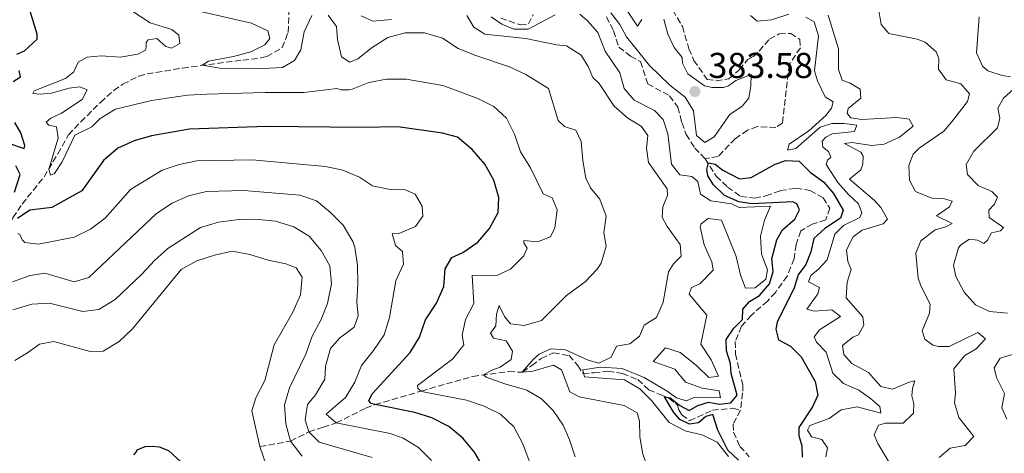
# Model space of a CAD drawing. Units: metres. Extents: x 632767 to 636260, y 4653344 to 4655722.
# Drawn here: x 635308 to 635582, y 4654329 to 4654450 of the extents above; entities that cross this region are included whole.
import ezdxf

# ---------------------------------------------------------------- set-up
doc = ezdxf.new("R2010")
doc.units = ezdxf.units.M
doc.header["$MEASUREMENT"] = 0
doc.linetypes.add('DGN Style 3', pattern=[2.435891, 1.739922, -0.695969])
for name, color, linetype, lineweight in [('Barranco lineal', 142, 'DGN Style 3', 13), ('Cota de punto acotado terreno', 7, 'Continuous', 0), ('Curva de nivel directora', 30, 'Continuous', 30), ('Curva de nivel intermedia', 30, 'Continuous', 0), ('Punto acotado terreno (símbolo)', 7, 'Continuous', 0)]:
    doc.layers.add(name, color=color, linetype=linetype, lineweight=lineweight)
doc.styles.add('Style-Arial', font='arial.ttf')

# ---------------------------------------------------------------- blocks, each defined once
blk = doc.blocks.new('5PATER')
at = {"layer": 'Punto acotado terreno (símbolo)', "linetype": 'Continuous', "lineweight": 0}
h = blk.add_hatch(color=51, dxfattribs=at)
edge = h.paths.add_edge_path()
edge.add_ellipse((0, 0), major_axis=(-0.11, -0.111), ratio=0.999422, start_angle=0, end_angle=360)

msp = doc.modelspace()

# ---------------------------------------------------------------- linework, layer by layer
at = {"layer": 'Barranco lineal', "color": 142, "linetype": 'DGN Style 3', "lineweight": 13}
for points in [[(635289.7, 4654369.99, 415), (635296.3, 4654377.03, 410), (635299.8, 4654382.35, 405), (635301.9, 4654386.25, 403.06), (635305.89, 4654394.48, 400), (635308.49, 4654398.31, 398.47), (635314.57, 4654405.89, 395.62), (635318.38, 4654412.32, 394.07), (635321.38, 4654417.62, 393.36), (635324.82, 4654421.21, 392.96), (635330.26, 4654426.65, 392.95), (635333.97, 4654429.94, 392.55), (635336.49, 4654431.72, 392.14), (635340.94, 4654433.95, 391.39), (635343.32, 4654434.58, 391.11), (635353.16, 4654436.23, 390.39), (635369.88, 4654438.45, 389.18), (635374.92, 4654439.03, 388.57), (635376.6, 4654439.43, 388.36), (635380.88, 4654441.92, 387.79), (635382.53, 4654446.18, 387.75), (635382.86, 4654454.16, 386.84)], [(635488.36, 4654454.47, 376.58), (635492.3, 4654447.78, 376.28), (635494.1, 4654441.56, 376.32), (635495.47, 4654438.36, 375.99), (635499.19, 4654433.08, 375.95), (635501.7, 4654432.69, 375.95), (635505.23, 4654433.18, 375.95), (635508.08, 4654435.76, 375.78), (635510.52, 4654438.58, 375.49), (635512.04, 4654439.47, 375.49), (635513.64, 4654440.96, 375.49), (635516.49, 4654444.27, 375.49), (635519.26, 4654445.78, 375.44), (635522.45, 4654445.88, 375.44), (635524.94, 4654444.2, 375.49), (635525.15, 4654441.86, 375.49), (635521.97, 4654437.2, 375.44), (635520.1, 4654420.9, 374.9), (635518.27, 4654419.65, 374.9), (635513.15, 4654419.91, 374.73), (635510.39, 4654418.9, 374.73), (635507.01, 4654416.53, 374.73), (635502.19, 4654411.6, 374.73), (635498.65, 4654410.95, 375.15)], [(635441.7, 4654450.16, 379.72), (635447.11, 4654448.25, 379.09), (635449.39, 4654448.52, 378.84), (635450.73, 4654451.12, 378.72)], [(635471.13, 4654450.5, 377.63), (635473.13, 4654446.56, 377.5), (635474.59, 4654442.05, 377.33), (635477.84, 4654439.53, 377.21), (635480.64, 4654438.02, 377.08), (635482.61, 4654431.8, 376.79), (635488.7, 4654428.5, 376.2), (635491.04, 4654425.32, 375.91), (635492.1, 4654421.02, 375.62), (635493.37, 4654417.75, 375.53), (635495.73, 4654413.94, 375.36), (635498.65, 4654410.95, 375.15)], [(635498.65, 4654410.95, 375.15), (635501.71, 4654406.12, 374.69), (635504.85, 4654403.06, 374.44), (635508.54, 4654400.44, 374.32), (635512.36, 4654399.99, 374.11), (635515.55, 4654400.59, 374.11), (635519.52, 4654402.05, 374.11), (635523.86, 4654402.73, 374.11), (635527.84, 4654402.08, 374.11), (635531.43, 4654400.03, 374.11), (635533.31, 4654397.15, 373.81), (635532.2, 4654393.92, 373.6), (635528.43, 4654392.72, 373.52), (635525.25, 4654390.85, 373.31), (635523.93, 4654387.01, 373.19), (635523.35, 4654383.06, 372.89), (635521.41, 4654378.26, 372.72), (635518.21, 4654373.71, 372.72), (635515.97, 4654371.29, 372.68), (635511.49, 4654367.32, 372.56), (635508.71, 4654364.27, 372.43), (635507.01, 4654360, 372.01), (635507.04, 4654356.55, 371.84), (635509.08, 4654347.87, 371.34), (635509.05, 4654345.7, 371.26), (635508.46, 4654340.88, 370.95)], [(635374.68, 4654330.71, 420), (635383.22, 4654332.24, 415), (635388.32, 4654334.81, 410), (635392.3, 4654336.1, 407.13), (635395.9, 4654337.3, 405), (635404.13, 4654341.42, 401.07), (635406.75, 4654342.41, 400), (635419.56, 4654346.18, 395), (635433.92, 4654350.29, 390.98), (635443.93, 4654351.61, 387.67), (635447.78, 4654351.43, 384.94), (635450.38, 4654353.31, 383.85), (635452.92, 4654355.29, 382.14), (635456.36, 4654356.83, 381.76), (635460.74, 4654356.1, 381.42), (635463.16, 4654353.36, 380.38), (635464.57, 4654351.06, 379.92), (635467.66, 4654351.29, 379.24), (635471.55, 4654351.71, 378.91), (635475.6, 4654351.06, 377.99), (635479.87, 4654349.4, 377.32), (635482.92, 4654346.58, 376.81), (635486.05, 4654345.2, 376.1), (635486.76, 4654344.99, 375.31), (635488.52, 4654344.24, 374.3), (635490.78, 4654342.37, 373.3), (635491.33, 4654340.92, 372.92), (635492.15, 4654339.6, 372.71), (635494.25, 4654337.9, 372.16), (635500.62, 4654340.87, 371.79), (635506.29, 4654341.41, 371.41), (635508.46, 4654340.88, 370.95)], [(635508.46, 4654340.88, 370.95), (635506.44, 4654336.98, 370.95), (635506.54, 4654334.77, 370.82), (635508.27, 4654330.79, 370.57), (635510.89, 4654327.91, 370.53)]]:
    msp.add_polyline3d(points, dxfattribs=at)
at = {"layer": 'Curva de nivel directora', "color": 30, "linetype": 'Continuous', "lineweight": 30, "flags": 128}
for points, elevation in [([(635306.99, 4654440.14), (635309.14, 4654441), (635312.69, 4654444.23), (635312.7, 4654445.7), (635309.65, 4654455.53), (635306.67, 4654459.16)], 400), ([(635306, 4654432.52), (635308.06, 4654433.76), (635307.62, 4654435.57)], 400), ([(635304.66, 4654415.27), (635309.05, 4654413.77), (635309.18, 4654414.65), (635308.13, 4654418.17), (635306.48, 4654421.04)], 400), ([(635419.07, 4654361.25), (635420.75, 4654366.08), (635423.82, 4654370.74), (635425.86, 4654375.3), (635426.21, 4654380.26), (635428.13, 4654383.39), (635431.11, 4654384.78), (635435.33, 4654387.72), (635438.6, 4654391.54), (635440.98, 4654395.94), (635441.19, 4654400.19), (635439.77, 4654404.98), (635437.24, 4654409.4), (635433.73, 4654413.54), (635429.7, 4654416.93), (635425.48, 4654418.1), (635413.05, 4654419.86), (635402.91, 4654419.62), (635376.48, 4654419.95), (635355.02, 4654419.22), (635344.49, 4654417.37), (635339.65, 4654415.9), (635335.1, 4654413.85), (635331.11, 4654410.45), (635325.07, 4654402.01), (635316.73, 4654397.36), (635310.64, 4654396.62), (635307.19, 4654394.26)], 400), ([(635507.94, 4654326.93), (635504.92, 4654329.72), (635502.18, 4654335.28), (635500.75, 4654339.62), (635498.8, 4654339.08), (635496.73, 4654337.33), (635494.25, 4654336.99), (635491.58, 4654338.23), (635489.9, 4654340.19), (635487.27, 4654344.59), (635488.86, 4654344.34), (635491.55, 4654342.16), (635494.12, 4654340.79), (635496.62, 4654342.2), (635499.51, 4654343.07), (635502.65, 4654342.57), (635505.78, 4654342.93), (635507.48, 4654345.09), (635505.87, 4654351.07), (635505.67, 4654353.86), (635504.51, 4654357.39), (635504.48, 4654360.58), (635506.63, 4654363.7), (635509.04, 4654366.15), (635509.11, 4654369.04), (635510.98, 4654371.19), (635513.71, 4654372.87), (635516.5, 4654376.09), (635517.52, 4654379.49), (635517.19, 4654383.05), (635518.56, 4654388.33), (635520.1, 4654391.13), (635523.56, 4654394.14), (635524.9, 4654396.7), (635524.11, 4654398.42), (635523.01, 4654398.97), (635511.68, 4654398.4), (635508, 4654398.92), (635503.96, 4654400.74), (635500.91, 4654403.66), (635499.4, 4654406.23), (635499.09, 4654407.91), (635499.51, 4654409.78), (635501.38, 4654409.45), (635503.58, 4654407.75), (635508.17, 4654405.38), (635511.4, 4654405.68), (635518.08, 4654409.42), (635521.11, 4654410.42), (635524.76, 4654410.24)], 375), ([(635524.76, 4654410.24), (635527.87, 4654407.19), (635531.63, 4654404.39), (635534.37, 4654401.24), (635537.03, 4654396.65), (635536.27, 4654394.35), (635531.91, 4654391.48), (635528.82, 4654388.74), (635528.07, 4654385), (635526.62, 4654381.46), (635524.54, 4654378.57), (635523.43, 4654375), (635518.65, 4654365.4), (635518.26, 4654363.46), (635519.06, 4654360.5), (635522.39, 4654358.75), (635525.31, 4654355.73), (635529.21, 4654348.85), (635530.01, 4654345.08), (635528.49, 4654341.82), (635524.67, 4654336.03), (635524.67, 4654333.78), (635525.54, 4654330.92), (635525.64, 4654327.81)], 375), ([(635306.38, 4654401.6), (635307.93, 4654406.53), (635306.74, 4654409.01)], 400), ([(635437, 4654324.69), (635434.4, 4654329.2), (635431.13, 4654333.04), (635427.22, 4654336.31), (635422.55, 4654338.74), (635417.78, 4654340.23), (635406.75, 4654342.41), (635405.58, 4654342.75), (635404.96, 4654343.56), (635406.02, 4654345.47), (635416.48, 4654356.98), (635419.07, 4654361.25)], 400), ([(635339.6, 4654328.38), (635340.19, 4654329.17), (635340.49, 4654329.84), (635342.77, 4654330.74), (635344.82, 4654330.84), (635346.58, 4654330.62), (635349.21, 4654329.59), (635353.82, 4654325.4)], 425)]:
    msp.add_lwpolyline(points, dxfattribs=dict(at, elevation=elevation))
at = {"layer": 'Curva de nivel intermedia', "color": 30, "linetype": 'Continuous', "lineweight": 0, "flags": 128}
for points, elevation in [([(635455.52, 4654389.17), (635456.73, 4654391.68), (635457.42, 4654396.71), (635456, 4654400.05), (635453.55, 4654401.14), (635450.02, 4654408.42), (635447.22, 4654412.84), (635445.5, 4654417.79), (635443.32, 4654422.29), (635439.78, 4654425.52), (635435.29, 4654427.72), (635425.57, 4654431.39), (635415.34, 4654433.09), (635409.93, 4654433.15), (635404.98, 4654432.17), (635400.35, 4654430.3), (635399.44, 4654430.19), (635397.3, 4654430.16), (635396.12, 4654430.49), (635386.9, 4654429.41), (635376.16, 4654429.45), (635359.85, 4654428.96), (635354.54, 4654428.63), (635344.51, 4654427.19), (635334.44, 4654424.75), (635330.19, 4654422.12), (635327.91, 4654419.88), (635323.17, 4654417.51), (635319.66, 4654410.04), (635317.49, 4654406.84), (635316.41, 4654406.37), (635315.94, 4654408.03), (635318.55, 4654416.7), (635318.04, 4654419.86), (635315.95, 4654420.26), (635315.21, 4654421.12), (635316.51, 4654422.24), (635319.47, 4654423.61), (635325.19, 4654427.47), (635326.56, 4654430.19), (635324.58, 4654430.96), (635321.57, 4654430.61), (635316.68, 4654429.26), (635313.46, 4654428.97), (635311.48, 4654429.15), (635311.86, 4654429.9), (635320.53, 4654433.3), (635322.9, 4654435.16), (635324.11, 4654437.88), (635326.59, 4654439.3), (635330.51, 4654439.59), (635335.76, 4654439.22), (635340.68, 4654440.09), (635342.8, 4654441.24), (635343.03, 4654441.96), (635343.04, 4654443.36), (635343.53, 4654444.08), (635346, 4654444.43), (635348.5, 4654442.26), (635350.02, 4654441.73), (635352.37, 4654443.08), (635352.12, 4654445.42), (635350.15, 4654446.96), (635344.08, 4654448.84), (635338.75, 4654452.33)], 395), ([(635351.99, 4654453.35), (635372.35, 4654448.73), (635376.88, 4654446.57), (635377.4, 4654444.45), (635376.02, 4654442.72), (635372.14, 4654440.72), (635367.31, 4654439.42), (635360.31, 4654438.12), (635358.56, 4654436.99), (635363.5, 4654436.22), (635375.68, 4654436.1), (635380.94, 4654436.37), (635384.34, 4654438.3), (635386.08, 4654441.34), (635386.99, 4654446.32), (635389.08, 4654450.83)], 390), ([(635456.9, 4654451.09), (635449.31, 4654447.1), (635445.32, 4654447.04), (635442.02, 4654448.42), (635439.06, 4654450.5)], 380), ([(635490.64, 4654344.32), (635493.45, 4654343.45), (635495.43, 4654344.37), (635502.91, 4654344.31), (635502.5, 4654346.29), (635497.78, 4654347.02), (635493.14, 4654348.65), (635490.13, 4654352.27), (635484.13, 4654354.39), (635487.56, 4654358.24), (635491.7, 4654356.98), (635496.18, 4654353.3), (635499.66, 4654349.95), (635502.31, 4654350.32), (635500.26, 4654354.88), (635497.43, 4654359.23), (635499.1, 4654367.38), (635494.14, 4654373.17), (635494.8, 4654375.08), (635497.13, 4654376.12), (635500.86, 4654379.87), (635500.45, 4654382.25), (635498.3, 4654386.97), (635497.21, 4654391.93), (635497.46, 4654392.81), (635499.46, 4654394.33), (635503.17, 4654393.85), (635507.24, 4654383.74), (635508.45, 4654378.5), (635509.85, 4654374.83), (635512.53, 4654374.93), (635515.48, 4654377.34), (635515.95, 4654380.02), (635514.26, 4654384.36), (635514, 4654389.36), (635515.14, 4654393.87), (635516.8, 4654397.77), (635508.11, 4654397.34), (635505.94, 4654398.37), (635500.15, 4654399.18), (635497.33, 4654401.09), (635496.53, 4654404.59), (635494.87, 4654406.02), (635491.59, 4654406.49), (635489.28, 4654409.4), (635488.21, 4654417.9), (635486.95, 4654421.87), (635484.54, 4654424.41), (635478.81, 4654427.3), (635476.06, 4654430.48), (635474.88, 4654434.89), (635470.76, 4654440.9), (635468.71, 4654446.09), (635465.87, 4654449.34), (635463.68, 4654451.21)], 380), ([(635472.38, 4654451.65), (635474.85, 4654448.34), (635476.68, 4654444.93), (635483.09, 4654436.98), (635488.82, 4654431.41), (635493.07, 4654428.07), (635495.41, 4654424.29), (635496.2, 4654417.44), (635498.52, 4654415.47), (635501.12, 4654417.08), (635505.52, 4654423.3), (635508.87, 4654425.57), (635510.8, 4654427.82), (635511.35, 4654431.24), (635511.45, 4654434.42), (635507.19, 4654432.73), (635505.11, 4654431.28), (635503.7, 4654430.76), (635500.58, 4654430.83), (635498.41, 4654431.26), (635493.79, 4654434.57), (635492.35, 4654437.57), (635492.24, 4654439.21)], 380), ([(635476.98, 4654452.07), (635479.74, 4654447.88), (635480.94, 4654449.74)], 385), ([(635511.27, 4654450.88), (635513.13, 4654449.28), (635517.06, 4654449.7), (635521.9, 4654451.22)], 380), ([(635549.72, 4654445.83), (635547.57, 4654448.37), (635546.76, 4654453.34)], 390), ([(635393.68, 4654450.94), (635395.96, 4654447.81), (635396.27, 4654444.22), (635397.42, 4654439.35), (635399.7, 4654437.91), (635401.93, 4654438.77), (635405.91, 4654441.93), (635410.3, 4654444.75), (635415.13, 4654446.06), (635420.44, 4654446.08), (635425.45, 4654444.6), (635429.88, 4654441.7), (635434.8, 4654439.68), (635444.15, 4654436.52), (635448.7, 4654434.43), (635455, 4654430.52), (635457.71, 4654421.56), (635459.43, 4654419.9), (635462.64, 4654418.89), (635464.14, 4654415.72), (635464.55, 4654410.45), (635465.39, 4654405.51), (635466.74, 4654402.81), (635469.28, 4654399.64), (635471.1, 4654394.98), (635470.44, 4654390.27), (635471.1, 4654386.58), (635469.63, 4654381.8), (635468.57, 4654380.2), (635465.18, 4654376.62), (635460.04, 4654372.86), (635453.01, 4654365.87), (635448.24, 4654364.46), (635444.45, 4654364.9), (635442.77, 4654366.94), (635441.26, 4654370.04), (635440.57, 4654367.63), (635440.36, 4654364.38), (635438.89, 4654362.29), (635439.71, 4654360.91), (635443.19, 4654360.16), (635444.97, 4654357.32), (635444.57, 4654354.95), (635441.59, 4654352.87), (635439.27, 4654352.06), (635436.87, 4654350.68), (635437.69, 4654350.08), (635442.83, 4654348.21), (635448.98, 4654346.46), (635453.07, 4654344.03), (635456.27, 4654340.79), (635459.05, 4654336.65), (635460.84, 4654332.64), (635462.47, 4654327.84)], 390), ([(635411.27, 4654449.76), (635406.11, 4654449.3), (635402.85, 4654450.77)], 385), ([(635480.34, 4654337.76), (635479.67, 4654340.15), (635476.11, 4654342.17), (635463.5, 4654344.57), (635460.97, 4654346.01), (635458.66, 4654352.14), (635456.43, 4654353.37), (635450.65, 4654351.71), (635447.7, 4654351.44), (635450.83, 4654355.12), (635452.42, 4654356.51), (635455.62, 4654357.94), (635459.71, 4654357.73), (635466.08, 4654354.8), (635469.02, 4654353.93), (635472.42, 4654355.63), (635473.97, 4654358.7), (635477.66, 4654359.32), (635480.3, 4654361.53), (635481.68, 4654364.57), (635485.03, 4654366.74), (635486.92, 4654371.01), (635488.4, 4654379.47), (635489.77, 4654381.67), (635491.94, 4654383.78), (635491.68, 4654387.07), (635488.02, 4654392.05), (635486.64, 4654394.64), (635486.81, 4654397.59), (635488.15, 4654400.69), (635488.08, 4654402.54), (635482.83, 4654409.87), (635482.28, 4654413.87), (635482.62, 4654417.38), (635480.81, 4654419.99), (635477.12, 4654422.25), (635473.27, 4654425.61), (635469.12, 4654431.89), (635467.37, 4654433.56), (635466, 4654436.66), (635464.12, 4654439.8), (635460.06, 4654442.46), (635457.21, 4654442.7), (635448.7, 4654444.47), (635437.26, 4654445.7), (635434.19, 4654447.66), (635432.27, 4654450.9)], 385), ([(635492.24, 4654439.21), (635489.99, 4654441.92), (635488.26, 4654445.63), (635487.1, 4654449.87)], 380), ([(635526.64, 4654450.4), (635528.95, 4654449.09), (635530.18, 4654445.25), (635529.09, 4654435.48), (635529.86, 4654432.69), (635532.05, 4654428.24), (635534.24, 4654426.77), (635533.82, 4654425.03), (635532.19, 4654423.04)], 380), ([(635532.82, 4654451), (635535.69, 4654441.54), (635535.75, 4654435.78), (635536.79, 4654432.81), (635539.02, 4654431.98), (635541.79, 4654430.34), (635541.92, 4654427.82), (635538.44, 4654424.91), (635538.18, 4654423.58), (635539.18, 4654422.39), (635542.19, 4654421.85), (635551.98, 4654422.44), (635555.4, 4654421.99), (635556.54, 4654420), (635552.69, 4654417), (635548.44, 4654415.04)], 385), ([(635574.91, 4654450.53), (635574.19, 4654440.51), (635575.82, 4654436.71), (635577.28, 4654435.45), (635581.28, 4654434.19)], 395), ([(635563.77, 4654327.7), (635566.86, 4654330.31), (635570.95, 4654331.04), (635573.4, 4654333.49), (635569.21, 4654338.87), (635568.05, 4654342.9), (635568.28, 4654345.65), (635567.86, 4654352.39), (635570.89, 4654356.14), (635574.06, 4654357.98), (635576.64, 4654360.77), (635574.49, 4654362.53), (635566.5, 4654358.64), (635563.54, 4654358.61), (635562.01, 4654358.97), (635559.75, 4654360.7), (635559.07, 4654362.99), (635561.11, 4654367.89), (635561.27, 4654370.44), (635558.62, 4654375.57), (635557.91, 4654377.62), (635557.29, 4654384.63), (635558.67, 4654388.1), (635562.6, 4654391.11), (635565.59, 4654391.94), (635567.35, 4654392.92), (635563.05, 4654395.02), (635566.6, 4654397.53), (635567.35, 4654399.16), (635564.92, 4654399.89), (635561.67, 4654399.96), (635557.16, 4654401.86), (635555.46, 4654404.97), (635555.34, 4654409.06), (635556.48, 4654412.26), (635558.18, 4654413.85), (635565.01, 4654418.66), (635567.15, 4654421.15), (635571.68, 4654426.86), (635572.17, 4654429.07), (635569.79, 4654431.84), (635565.75, 4654432.97), (635563.57, 4654435.88), (635563.64, 4654438.89), (635562.96, 4654440.78), (635559.84, 4654443.4), (635557.64, 4654444.26), (635549.72, 4654445.83)], 390), ([(635581.28, 4654434.19), (635583.66, 4654433.79)], 395), ([(635584.49, 4654430.37), (635581.71, 4654427.79), (635580.13, 4654425.09), (635580.67, 4654422.3), (635580, 4654419.59), (635573.42, 4654413.1), (635571.26, 4654409.37), (635571.6, 4654406.56), (635574.58, 4654403.47), (635578.38, 4654401.78), (635580, 4654400.25), (635579.14, 4654398.32), (635577.61, 4654396.66), (635577.72, 4654394.61), (635581.64, 4654391.78), (635580.83, 4654390.89), (635578.31, 4654390.32), (635577.24, 4654388.25), (635576.16, 4654387.36), (635574.39, 4654388.25), (635572.18, 4654388.55), (635569.82, 4654386.97), (635569.1, 4654386.14), (635567.76, 4654381.3), (635568.37, 4654378.14), (635570.7, 4654373.75), (635573.87, 4654370.23), (635577.77, 4654368.4), (635582.8, 4654367.94)], 395), ([(635532.19, 4654423.04), (635527.51, 4654418.77), (635522.03, 4654415.02), (635521.55, 4654413.38), (635523.9, 4654413.82), (635530.67, 4654419.74), (635533.9, 4654420.74), (635537.19, 4654420.77), (635540.8, 4654420.29), (635540.15, 4654418.55), (635533.94, 4654417.86), (635532.18, 4654416.94), (635531.2, 4654415.84), (635531.41, 4654414.16), (635532.94, 4654412.97), (635533.56, 4654411.42), (635532.64, 4654410.56), (635532.29, 4654409.33), (635535.51, 4654404.29), (635538.49, 4654400.94), (635541.34, 4654398.42), (635542.25, 4654395.86), (635541.63, 4654394.6), (635537.08, 4654392.31), (635534.7, 4654389.92), (635532.57, 4654382.74), (635530.19, 4654380.16), (635527.99, 4654378.37), (635527.37, 4654376.6), (635530.47, 4654375.09), (635529.94, 4654373.25), (635526.91, 4654369), (635528.98, 4654368.51), (635533.91, 4654368.88), (635536.27, 4654366.98), (635530.43, 4654363.22), (635529, 4654361.33), (635529.61, 4654359.78), (635532.26, 4654357.07), (635534.14, 4654351.18), (635537.15, 4654348.33), (635541.42, 4654346.47), (635544.61, 4654344.15), (635547.23, 4654341.87), (635547.54, 4654340.02), (635540.93, 4654341.78), (635536.46, 4654340.93), (635533.18, 4654338.59), (635527.76, 4654336.61), (635527.11, 4654335.31), (635528.19, 4654333.45), (635531.06, 4654332.71), (635532.71, 4654330.35), (635532.18, 4654327.87)], 380), ([(635548.44, 4654415.04), (635544.98, 4654414.61), (635539.46, 4654415.48), (635537.38, 4654415.17), (635541.91, 4654412.77), (635542.63, 4654411.62), (635542.54, 4654409.41), (635541.95, 4654407.84), (635538.77, 4654405.23), (635545.64, 4654399.42), (635547.52, 4654397.35), (635549.36, 4654394.11), (635548.17, 4654392.78), (635542.32, 4654391.05), (635539.85, 4654389.17), (635537.99, 4654385.6), (635538.36, 4654382.28), (635539.3, 4654380.06), (635538.19, 4654376.58), (635537.83, 4654372.16), (635542.49, 4654366.88), (635542.83, 4654364.56), (635541.33, 4654361.86), (635539.71, 4654361.21), (635536.83, 4654358.87), (635537.24, 4654356.38), (635539.45, 4654353.87), (635544.08, 4654351.4), (635547.49, 4654347.51), (635550.8, 4654346.76), (635555.41, 4654348.7), (635556.96, 4654349.04), (635556.33, 4654346.9), (635556.17, 4654344.85), (635556.72, 4654342.64), (635556.65, 4654339.99), (635553.7, 4654337.21), (635548.84, 4654337.23), (635546.89, 4654336.72), (635545.68, 4654334.02), (635546.66, 4654331.56), (635550.34, 4654325.55)], 385), ([(635422.46, 4654326.88), (635418.81, 4654330.48), (635414.51, 4654333.08), (635410.92, 4654334.33), (635395.9, 4654337.3), (635393.13, 4654339.73), (635398.49, 4654344.37), (635401.09, 4654348.71), (635402.91, 4654353.36), (635406.33, 4654357.5), (635409.22, 4654361.91), (635410.71, 4654366.68), (635412.5, 4654376.96), (635414.6, 4654381.59), (635414.34, 4654385.07), (635412.39, 4654386.81), (635411.45, 4654390.04), (635413.38, 4654390.15), (635417.99, 4654392.03), (635420.05, 4654394.9), (635419.86, 4654397.75), (635417.88, 4654401.04), (635415.13, 4654402.32), (635410.94, 4654402.41), (635406.04, 4654403.37), (635402.43, 4654405.84), (635397.79, 4654407.73), (635392.91, 4654408.79), (635372.55, 4654410.65), (635357.14, 4654410.33), (635352.18, 4654409.33), (635347.44, 4654407.73), (635338.68, 4654402.42), (635331.59, 4654394.36), (635327.54, 4654391.3), (635323, 4654389.13), (635313.01, 4654387.13), (635309.2, 4654387.62), (635308.53, 4654388.38), (635307.84, 4654389.81), (635307.25, 4654390.11)], 405), ([(635391.19, 4654331.93), (635388.32, 4654334.8), (635387.31, 4654338.21), (635387.89, 4654342.43), (635390.1, 4654345.18), (635392.78, 4654349.55), (635392.9, 4654353.15), (635394.28, 4654358.09), (635396.83, 4654360.95), (635400.92, 4654363.97), (635402.04, 4654367.14), (635401.61, 4654371), (635401.96, 4654376.15), (635401.79, 4654381.18), (635401.09, 4654386.34), (635400.56, 4654387.85), (635397.88, 4654392.41), (635394.35, 4654395.96), (635390.4, 4654399.22), (635385.81, 4654400.82), (635370.23, 4654402.14), (635359.76, 4654401.82), (635354.76, 4654400.65), (635350.22, 4654398.56), (635345.91, 4654395.67), (635327.02, 4654377.83), (635322.98, 4654376.61), (635314.75, 4654379.04), (635310.72, 4654378.36), (635305.8, 4654376.61)], 410), ([(635386.4, 4654328.03), (635383.22, 4654332.24), (635381.87, 4654337.06), (635381.54, 4654342.34), (635382.93, 4654347.05), (635387.47, 4654356.44), (635389.24, 4654361.52), (635391.58, 4654365.95), (635393.49, 4654370.56), (635394.63, 4654376.11), (635394.12, 4654381.08), (635391.71, 4654385.41), (635388.37, 4654389.41), (635384.1, 4654392.01), (635378.98, 4654393.51), (635373.35, 4654394.06), (635368.14, 4654393.9), (635363.18, 4654393.3), (635358.11, 4654391.74), (635349.03, 4654385.93), (635345.28, 4654382.62), (635341.78, 4654378.76), (635334.36, 4654371.69), (635329.78, 4654368.89), (635325.37, 4654368.35), (635316.12, 4654370.74)], 415), ([(635449.65, 4654326.72), (635447.87, 4654331.48), (635445.35, 4654336.2), (635441.6, 4654339.74), (635437.11, 4654341.96), (635432.17, 4654343.7), (635420.57, 4654345.85), (635419.56, 4654346.18), (635418.65, 4654346.94), (635418.55, 4654347.74), (635428.33, 4654355.16), (635431.39, 4654359.12), (635430.97, 4654361.78), (635431.87, 4654366.17), (635434.24, 4654370.63), (635433.75, 4654378.38), (635440.83, 4654378.47), (635444.39, 4654380.21), (635448.13, 4654383.87), (635449.11, 4654386.01), (635448.16, 4654387.52), (635448.17, 4654388.16), (635451.92, 4654387.81), (635455.52, 4654389.17)], 395), ([(635376.4, 4654325.68), (635374.68, 4654330.71), (635372.45, 4654340.7), (635373.52, 4654344.29), (635376, 4654349.17), (635378.65, 4654359.09), (635383.83, 4654368.16), (635385.99, 4654372.97), (635386.41, 4654377.95), (635384.75, 4654380.51), (635381.89, 4654381.69), (635376.99, 4654382.69), (635371.89, 4654384.28), (635366.95, 4654385.15), (635362.02, 4654384.05), (635357.12, 4654382.49)], 420), ([(635357.12, 4654382.49), (635352.74, 4654380.05), (635339.16, 4654363.54), (635335.46, 4654360.01), (635331.03, 4654357.29), (635327.41, 4654357.25), (635317.27, 4654359.97), (635313.3, 4654359.23), (635309.98, 4654356.82), (635306.46, 4654354.73)], 420), ([(635316.12, 4654370.74), (635311.13, 4654370.41), (635305.86, 4654368.8)], 415), ([(635586.35, 4654357), (635580.77, 4654355.36), (635579.09, 4654352.7), (635579.7, 4654350.01), (635581.92, 4654345.49), (635581.2, 4654341.51), (635582.57, 4654338.34)], 395), ([(635505.08, 4654327.96), (635501.97, 4654331.92), (635498.01, 4654333.94), (635493.06, 4654335.08), (635488.64, 4654337.45), (635483.68, 4654343.57), (635480.46, 4654346.83), (635476.12, 4654349.37), (635465.03, 4654350.2), (635464.52, 4654352.08), (635469.46, 4654352.89), (635475.49, 4654352.49), (635481.59, 4654349.93), (635488.05, 4654346.2), (635490.64, 4654344.32)], 380), ([(635483.73, 4654321.4), (635481.18, 4654328.97), (635480.39, 4654333.51), (635480.34, 4654337.76)], 385), ([(635405.94, 4654327.68), (635391.19, 4654331.93)], 410)]:
    msp.add_lwpolyline(points, dxfattribs=dict(at, elevation=elevation))

# ---------------------------------------------------------------- block references
at = {"layer": 'Punto acotado terreno (símbolo)', "color": 7, "linetype": 'Continuous', "lineweight": 0, "xscale": 10, "yscale": 10, "zscale": 10}
msp.add_blockref('5PATER', (635495.74, 4654429.7, 383.58), dxfattribs=at)

# ---------------------------------------------------------------- texts
at = {"layer": 'Cota de punto acotado terreno', "color": 7, "linetype": 'Continuous', "lineweight": 0, "style": 'Style-Arial'}
msp.add_text('383.58', height=7, dxfattribs=at).set_placement((635499.49, 4654433.45, 383.58))

doc.saveas('drawing.dxf')
